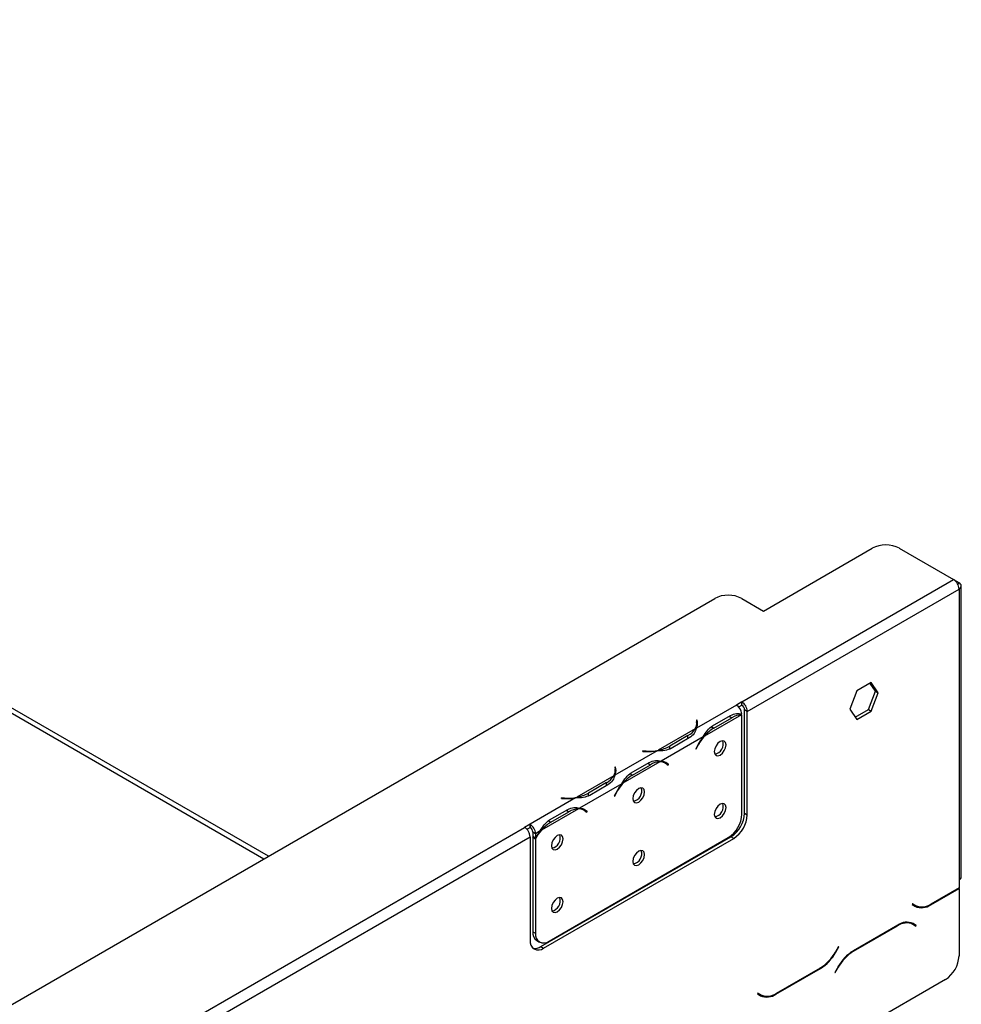
# Model space of a CAD drawing. Units: millimetres. Extents: x 39 to 5535, y 68 to 4001.
# Drawn here: x 5254 to 5499, y 1120 to 1377 of the extents above; entities that cross this region are included whole.
import ezdxf

# ---------------------------------------------------------------- set-up
doc = ezdxf.new("R2010")
doc.units = ezdxf.units.MM
doc.header["$LTSCALE"] = 20

msp = doc.modelspace()

# ---------------------------------------------------------------- linework, layer by layer
at = {"color": 7, "linetype": 'Continuous', "lineweight": 25}
for p, q in [((5318.67, 1158.86), (4941.4, 1376.66)), ((5447.64, 1222.7), (5475.92, 1239.03)), ((5482.99, 1239.03), (5497.13, 1230.87)), ((5441.98, 1199.03), (5497.13, 1230.87)), ((5498.55, 1230.05), (5497.16, 1230.85)), ((5443.39, 1196.58), (5498.55, 1228.42)), ((5498.55, 1228.42), (5498.55, 1152.67)), ((5499.13, 1153.49), (5499.13, 1229.23)), ((5144.99, 1058.6), (5434.91, 1225.97)), ((5441.98, 1225.97), (5447.64, 1222.7)), ((5475.66, 1204.05), (5471.94, 1201.9)), ((5476.81, 1201.81), (5475.36, 1203.87)), ((5477.51, 1201.4), (5475.66, 1204.05)), ((5471.94, 1201.9), (5470.08, 1197.11)), ((5474.95, 1197.02), (5476.81, 1201.81)), ((5475.66, 1196.62), (5477.51, 1201.4)), ((5476.81, 1201.81), (5477.51, 1201.4)), ((5440.57, 1198.21), (5430.13, 1192.18)), ((5441.98, 1199.03), (5440.57, 1198.21)), ((5440.57, 1198.21), (5440.57, 1198.21)), ((5441.15, 1197.73), (5441.98, 1198.21)), ((5441.98, 1198.21), (5441.98, 1199.03)), ((5441.85, 1195.68), (5432.22, 1190.12)), ((5434.33, 1192.81), (5439.04, 1195.53)), ((5434.68, 1192.21), (5439.39, 1194.93)), ((5441.98, 1169.82), (5441.98, 1195.68)), ((5443.39, 1196.58), (5442.69, 1196.98)), ((5442.69, 1170.04), (5442.69, 1196.98)), ((5443.39, 1169.63), (5443.39, 1196.58)), ((5470.08, 1197.11), (5471.94, 1194.47)), ((5471.53, 1195.05), (5474.95, 1197.02)), ((5471.94, 1194.47), (5475.66, 1196.62)), ((5474.95, 1197.02), (5475.66, 1196.62)), ((5430.33, 1194.32), (5430.13, 1194.31)), ((5430.13, 1194.31), (5430.2, 1193.83)), ((5430.33, 1193.51), (5430.23, 1193.5)), ((5430.23, 1192.62), (5430.23, 1193.44)), ((5430.4, 1193.84), (5430.33, 1194.32)), ((5430.33, 1193.51), (5430.33, 1194.32)), ((5430.4, 1193.03), (5430.33, 1193.51)), ((5433.97, 1192.61), (5434.68, 1192.21)), ((5429.82, 1192.01), (5420.2, 1186.45)), ((5431.92, 1189.95), (5420.94, 1183.61)), ((5427.95, 1190.25), (5423.23, 1187.53)), ((5428.3, 1189.65), (5423.58, 1186.93)), ((5423.23, 1186.72), (5423.23, 1187.53)), ((5430.34, 1187.53), (5429.96, 1186.79)), ((5430.07, 1186.75), (5430.45, 1187.49)), ((5419.9, 1186.27), (5408.91, 1179.93)), ((5416.2, 1186.27), (5416.18, 1186.16)), ((5416.18, 1186.16), (5417.02, 1186.12)), ((5417.04, 1186.23), (5416.2, 1186.27)), ((5416.2, 1186.16), (5416.2, 1186.27)), ((5429.96, 1186.79), (5430.07, 1186.75)), ((5429.97, 1186.81), (5430.07, 1186.75)), ((5409.11, 1182.08), (5408.91, 1182.07)), ((5408.91, 1182.07), (5408.99, 1181.58)), ((5409.19, 1181.59), (5409.11, 1182.08)), ((5409.11, 1181.26), (5409.11, 1182.08)), ((5420.63, 1183.43), (5411.01, 1177.88)), ((5413.12, 1180.56), (5417.83, 1183.29)), ((5413.46, 1179.96), (5418.18, 1182.68)), ((5422.08, 1183.07), (5421.37, 1183.48)), ((5422.18, 1183.12), (5421.81, 1183.42)), ((5422.13, 1183.03), (5422.18, 1183.12)), ((5422.18, 1183.12), (5422.89, 1182.71)), ((5422.4, 1182.85), (5422.78, 1182.54)), ((5422.89, 1182.71), (5422.51, 1183.01)), ((5422.78, 1182.54), (5422.89, 1182.71)), ((5408.61, 1179.76), (5398.99, 1174.2)), ((5409.11, 1181.26), (5409.02, 1181.26)), ((5409.02, 1180.38), (5409.02, 1181.19)), ((5409.19, 1180.78), (5409.11, 1181.26)), ((5412.76, 1180.37), (5413.46, 1179.96)), ((5410.7, 1177.7), (5399.72, 1171.36)), ((5406.73, 1178.01), (5402.02, 1175.29)), ((5407.08, 1177.41), (5402.37, 1174.69)), ((5402.02, 1174.47), (5402.02, 1175.29)), ((5409.13, 1175.29), (5408.75, 1174.54)), ((5408.75, 1174.54), (5408.86, 1174.5)), ((5408.76, 1174.56), (5408.86, 1174.5)), ((5408.86, 1174.5), (5409.24, 1175.25)), ((5398.68, 1174.03), (5386.83, 1167.18)), ((5394.99, 1174.03), (5394.97, 1173.91)), ((5394.97, 1173.91), (5395.81, 1173.87)), ((5395.82, 1173.99), (5394.99, 1174.03)), ((5394.99, 1173.91), (5394.99, 1174.03)), ((5399.42, 1171.19), (5389.79, 1165.63)), ((5391.9, 1168.32), (5396.62, 1171.04)), ((5392.25, 1167.71), (5396.96, 1170.44)), ((5400.86, 1170.82), (5400.16, 1171.23)), ((5400.97, 1170.87), (5400.59, 1171.17)), ((5400.92, 1170.79), (5400.97, 1170.87)), ((5400.97, 1170.87), (5401.68, 1170.46)), ((5401.19, 1170.6), (5401.57, 1170.29)), ((5401.68, 1170.46), (5401.3, 1170.77)), ((5401.57, 1170.29), (5401.68, 1170.46)), ((5442.69, 1170.04), (5443.39, 1169.63)), ((5386.83, 1167.19), (5385.41, 1166.37)), ((5386.83, 1167.19), (5386.83, 1167.18)), ((5386.83, 1166.37), (5386.83, 1167.19)), ((5386.83, 1167.18), (5386.83, 1166.37)), ((5391.54, 1168.12), (5392.25, 1167.71)), ((5248.23, 1087.18), (5385.41, 1166.37)), ((5249.65, 1084.73), (5386.83, 1163.92)), ((5385.99, 1165.89), (5386.83, 1166.37)), ((5386.83, 1166.37), (5386.83, 1166.37)), ((5386.83, 1163.92), (5386.83, 1136.97)), ((5388.24, 1164.73), (5387.54, 1165.14)), ((5387.54, 1165.14), (5387.54, 1164.05)), ((5387.54, 1164.05), (5388.24, 1163.64)), ((5387.54, 1163.82), (5387.64, 1163.99)), ((5389.49, 1165.46), (5388.24, 1164.73)), ((5388.24, 1164.73), (5388.24, 1163.64)), ((5389.65, 1135.34), (5439.15, 1163.91)), ((5439.86, 1163.51), (5439.15, 1163.91)), ((5387.54, 1163.82), (5388.24, 1163.41)), ((5387.54, 1163.82), (5387.54, 1139.21)), ((5388.24, 1163.41), (5388.24, 1138.8)), ((5390.36, 1134.93), (5439.86, 1163.51)), ((5391.78, 1136.76), (5438.45, 1163.7)), ((5498.55, 1152.67), (5498.55, 1150.63)), ((5491.17, 1146.21), (5498.55, 1150.47)), ((5498.55, 1150.63), (5491.23, 1146.41)), ((5498.55, 1150.47), (5498.41, 1150.55)), ((5498.55, 1150.47), (5498.55, 1149.41)), ((5498.55, 1149.41), (5498.55, 1132.88)), ((5486.45, 1146.46), (5486.35, 1146.29)), ((5486.35, 1146.29), (5487.17, 1145.81)), ((5487.23, 1146.01), (5486.45, 1146.46)), ((5486.52, 1146.42), (5486.45, 1146.46)), ((5486.52, 1146.42), (5487.23, 1146.01)), ((5482.59, 1140.93), (5471.02, 1134.25)), ((5485.83, 1141.54), (5486.53, 1141.13)), ((5486.53, 1141.13), (5487.31, 1140.68)), ((5486.7, 1141.26), (5486.57, 1141.34)), ((5487.41, 1140.86), (5486.59, 1141.33)), ((5486.6, 1141.09), (5486.7, 1141.26)), ((5486.7, 1141.26), (5487.41, 1140.86)), ((5487.31, 1140.68), (5487.41, 1140.86)), ((5387.54, 1139.21), (5388.24, 1138.8)), ((5471.07, 1134.12), (5482.53, 1140.73)), ((5388.57, 1136.92), (5389.28, 1136.51)), ((5389.65, 1135.34), (5390.36, 1134.93)), ((5467.16, 1135.32), (5466.38, 1133.98)), ((5466.44, 1133.85), (5467.26, 1135.26)), ((5467.26, 1135.26), (5467.16, 1135.32)), ((5467.16, 1135.32), (5467.26, 1135.26)), ((5450.86, 1122.94), (5462.44, 1129.62)), ((5462.38, 1129.75), (5450.92, 1123.14)), ((5467.02, 1130.03), (5466.2, 1128.61)), ((5466.2, 1128.61), (5466.3, 1128.55)), ((5466.3, 1128.55), (5467.07, 1129.9)), ((5495.01, 1126.76), (5427.13, 1087.57)), ((5446.15, 1123.19), (5446.05, 1123.02)), ((5446.05, 1123.02), (5446.86, 1122.55)), ((5446.92, 1122.74), (5446.15, 1123.19)), ((5446.22, 1123.15), (5446.15, 1123.19)), ((5446.22, 1123.15), (5446.92, 1122.74))]:
    msp.add_line(p, q, dxfattribs=at)
at = {"color": 8, "linetype": 'Continuous', "lineweight": 25}
for p, q in [((4939.4, 1376.46), (5317.5, 1158.19)), ((5498.13, 1229.81), (5498.55, 1230.05)), ((5438.69, 1195.33), (5439.39, 1194.93)), ((5430.4, 1193.04), (5430.4, 1193.84)), ((5427.95, 1189.45), (5427.95, 1190.25)), ((5430.35, 1187.55), (5430.45, 1187.49)), ((5417.04, 1186.12), (5417.04, 1186.23)), ((5417.48, 1183.08), (5418.18, 1182.68)), ((5421.81, 1183.42), (5422.51, 1183.01)), ((5409.19, 1180.79), (5409.19, 1181.59)), ((5406.73, 1177.2), (5406.73, 1178.01)), ((5409.14, 1175.3), (5409.24, 1175.25)), ((5395.82, 1173.87), (5395.82, 1173.99)), ((5396.27, 1170.84), (5396.96, 1170.44)), ((5400.6, 1171.17), (5401.3, 1170.77)), ((5491.02, 1146.29), (5491.17, 1146.21)), ((5482.39, 1140.82), (5482.53, 1140.73)), ((5466.34, 1133.9), (5466.44, 1133.85)), ((5470.93, 1134.2), (5471.07, 1134.12)), ((5462.3, 1129.71), (5462.44, 1129.62)), ((5466.97, 1129.95), (5467.07, 1129.9)), ((5450.72, 1123.02), (5450.86, 1122.94))]:
    msp.add_line(p, q, dxfattribs=at)
at = {"color": 7, "linetype": 'Continuous', "lineweight": 25, "flags": 128}
for points in [[(5430.23, 1192.62), (5430.23, 1192.55), (5430.22, 1192.39)], [(5437.85, 1187.85), (5437.73, 1188.45), (5437.4, 1188.83), (5436.91, 1188.93), (5436.33, 1188.72), (5435.74, 1188.26), (5435.25, 1187.59), (5434.92, 1186.83), (5434.81, 1186.09), (5434.92, 1185.49), (5435.25, 1185.11), (5435.74, 1185.01), (5436.33, 1185.21), (5436.91, 1185.68), (5437.4, 1186.35), (5437.73, 1187.11), (5437.85, 1187.85)], [(5409.02, 1180.38), (5409.02, 1180.31), (5409.01, 1180.14)], [(5416.63, 1175.6), (5416.52, 1176.21), (5416.19, 1176.59), (5415.69, 1176.68), (5415.11, 1176.48), (5414.53, 1176.01), (5414.04, 1175.34), (5413.71, 1174.58), (5413.59, 1173.85), (5413.71, 1173.24), (5414.04, 1172.86), (5414.53, 1172.77), (5415.11, 1172.97), (5415.69, 1173.44), (5416.19, 1174.1), (5416.52, 1174.86), (5416.63, 1175.6)], [(5437.85, 1171.52), (5437.73, 1172.12), (5437.4, 1172.5), (5436.91, 1172.6), (5436.33, 1172.39), (5435.74, 1171.92), (5435.25, 1171.26), (5434.92, 1170.5), (5434.81, 1169.76), (5434.92, 1169.16), (5435.25, 1168.78), (5435.74, 1168.68), (5436.33, 1168.88), (5436.91, 1169.35), (5437.4, 1170.02), (5437.73, 1170.78), (5437.85, 1171.52)], [(5399.94, 1171.34), (5400.09, 1171.26), (5400.16, 1171.23)], [(5395.42, 1163.35), (5395.3, 1163.96), (5394.97, 1164.34), (5394.48, 1164.43), (5393.9, 1164.23), (5393.32, 1163.76), (5392.82, 1163.1), (5392.49, 1162.34), (5392.38, 1161.6), (5392.49, 1160.99), (5392.82, 1160.62), (5393.32, 1160.52), (5393.9, 1160.72), (5394.48, 1161.19), (5394.97, 1161.86), (5395.3, 1162.62), (5395.42, 1163.35)], [(5416.63, 1159.27), (5416.52, 1159.88), (5416.19, 1160.25), (5415.69, 1160.35), (5415.11, 1160.15), (5414.53, 1159.68), (5414.04, 1159.01), (5413.71, 1158.25), (5413.59, 1157.51), (5413.71, 1156.91), (5414.04, 1156.53), (5414.53, 1156.43), (5415.11, 1156.64), (5415.69, 1157.11), (5416.19, 1157.77), (5416.52, 1158.53), (5416.63, 1159.27)], [(5395.42, 1147.02), (5395.3, 1147.63), (5394.97, 1148.01), (5394.48, 1148.1), (5393.9, 1147.9), (5393.32, 1147.43), (5392.82, 1146.77), (5392.49, 1146.01), (5392.38, 1145.27), (5392.49, 1144.66), (5392.82, 1144.28), (5393.32, 1144.19), (5393.9, 1144.39), (5394.48, 1144.86), (5394.97, 1145.53), (5395.3, 1146.29), (5395.42, 1147.02)]]:
    msp.add_lwpolyline(points, dxfattribs=at)
at = {"color": 7, "linetype": 'Continuous', "lineweight": 25}
for centre, radius, start, end in [((5479.46, 1232.21), 7.69, 62.6097, 117.3903), ((5495.48, 1228.28), 3.07, 2.6055, 57.3945), ((5498.24, 1229.23), 0.873, 290.7834, 69.2166), ((5438.44, 1219.14), 7.69, 62.6097, 117.3903), ((5438.88, 1195.6), 3.11, 5.7369, 57.1968), ((5440.32, 1196.44), 3.07, 2.6055, 57.3945), ((5441.15, 1196.91), 1.54, 2.6055, 57.3945), ((5442.04, 1190.64), 5.04, 92.2523, 121.7742), ((5427.46, 1193.44), 2.77, 328.6951, 8.0359), ((5427.64, 1193.44), 2.79, 333.1169, 8.2701), ((5439.74, 1183.76), 9.85, 120.9066, 139.7287), ((5425.56, 1194.7), 5.04, 298.2201, 327.7391), ((5442.49, 1181.33), 13.65, 140.8138, 152.9332), ((5442.22, 1181.49), 13.21, 139.185, 152.9629), ((5418.44, 1196.14), 9.85, 280.2695, 299.0881), ((5434.4, 1188.08), 2.72, 281.37, 17.8889), ((5417.72, 1199.75), 13.65, 267.0673, 279.1846), ((5417.72, 1199.43), 13.21, 267.0376, 280.8131), ((5420.83, 1178.4), 5.04, 92.2523, 121.7742), ((5420.69, 1180.66), 2.77, 51.9592, 91.2958), ((5420.78, 1180.82), 2.79, 51.7253, 86.8743), ((5404.35, 1182.45), 5.04, 298.2201, 327.7391), ((5406.25, 1181.2), 2.77, 328.6951, 8.0359), ((5406.43, 1181.19), 2.79, 333.1169, 8.2701), ((5418.52, 1171.51), 9.85, 120.9066, 139.7287), ((5421.28, 1169.08), 13.65, 140.8138, 152.9332), ((5421.01, 1169.24), 13.21, 139.185, 152.9629), ((5413.19, 1175.83), 2.72, 281.7999, 18.2055), ((5396.51, 1187.18), 13.21, 267.0376, 280.8131), ((5397.23, 1183.9), 9.85, 280.2695, 299.0881), ((5396.5, 1187.5), 13.65, 267.0673, 279.1846), ((5434.4, 1171.75), 2.72, 281.37, 17.8889), ((5399.62, 1166.15), 5.04, 92.2523, 121.7742), ((5399.48, 1168.42), 2.77, 51.9592, 91.2958), ((5399.57, 1168.58), 2.79, 51.7253, 86.8743), ((5434.31, 1170.17), 7.68, 302.6055, 357.3945), ((5435.01, 1170.39), 7.68, 302.6055, 357.3945), ((5435.72, 1169.98), 7.68, 302.6055, 357.3945), ((5385.17, 1164.59), 3.07, 2.6055, 57.3945), ((5397.31, 1159.26), 9.85, 120.9066, 139.7287), ((5383.75, 1163.78), 3.07, 2.6055, 57.3945), ((5386, 1165.07), 1.54, 2.6055, 57.3945), ((5399.73, 1157.04), 13.14, 139.1605, 151.0011), ((5399.99, 1156.89), 13.55, 140.788, 150.1077), ((5391.97, 1163.59), 2.72, 281.7999, 18.2055), ((5413.19, 1159.51), 2.72, 281.37, 17.8889), ((5498.13, 1153.59), 1.01, 294.3747, 354.3052), ((5391.98, 1147.26), 2.72, 281.37, 17.8889), ((5487.86, 1148.68), 2.83, 240.346, 264.1838), ((5488.83, 1149.48), 4.02, 245.686, 305.6182), ((5488.88, 1149.68), 4.02, 245.686, 305.6182), ((5484.88, 1137.46), 4.02, 65.686, 125.6182), ((5484.94, 1137.66), 4.02, 65.686, 125.6182), ((5389.99, 1138.94), 2.46, 173.7012, 234.9867), ((5390.4, 1138.45), 2.18, 170.786, 309.2033), ((5388.98, 1136.62), 2.18, 170.786, 309.2033), ((5388.13, 1137.56), 2.69, 257.24, 304.5426), ((5456.27, 1139.55), 11.54, 301.9547, 331.1444), ((5456.33, 1139.42), 11.54, 301.9547, 331.1444), ((5477.12, 1124.46), 11.54, 121.9547, 151.1444), ((5477.18, 1124.33), 11.54, 121.9547, 151.1444), ((5490.87, 1133.23), 7.68, 302.6055, 357.3945), ((5447.56, 1125.41), 2.83, 240.346, 264.1838), ((5448.52, 1126.21), 4.02, 245.686, 305.6182), ((5448.58, 1126.41), 4.02, 245.686, 305.6182)]:
    msp.add_arc(centre, radius, start, end, dxfattribs=at)
for points, knots in [([(5439.04, 1195.53), (5439.55, 1195.75), (5440.57, 1196.17), (5441.51, 1195.99), (5441.98, 1195.91)], [0, 0, 0, 0, 0.499891, 1, 1, 1, 1]), ([(5430.13, 1192.18), (5429.99, 1191.7), (5429.71, 1190.75), (5428.77, 1190.02), (5428.3, 1189.65)], [0, 0, 0, 0, 0.499776, 1, 1, 1, 1]), ([(5431.92, 1189.95), (5432.27, 1190.55), (5432.97, 1191.75), (5433.88, 1192.46), (5434.33, 1192.81)], [0, 0, 0, 0, 0.499776, 1, 1, 1, 1]), ([(5423.58, 1186.93), (5423.05, 1186.72), (5421.98, 1186.29), (5420.59, 1186.28), (5419.9, 1186.27)], [0, 0, 0, 0, 0.4999557, 1, 1, 1, 1]), ([(5417.83, 1183.29), (5418.38, 1183.51), (5419.48, 1183.96), (5420.45, 1183.72), (5420.94, 1183.61)], [0, 0, 0, 0, 0.499956, 1, 1, 1, 1]), ([(5408.91, 1179.93), (5408.77, 1179.46), (5408.49, 1178.5), (5407.55, 1177.77), (5407.08, 1177.41)], [0, 0, 0, 0, 0.499776, 1, 1, 1, 1]), ([(5410.7, 1177.7), (5411.05, 1178.3), (5411.76, 1179.5), (5412.66, 1180.21), (5413.12, 1180.56)], [0, 0, 0, 0, 0.499776, 1, 1, 1, 1]), ([(5402.37, 1174.69), (5401.83, 1174.47), (5400.77, 1174.04), (5399.38, 1174.03), (5398.68, 1174.03)], [0, 0, 0, 0, 0.499956, 1, 1, 1, 1]), ([(5396.62, 1171.04), (5397.17, 1171.26), (5398.27, 1171.71), (5399.24, 1171.48), (5399.72, 1171.36)], [0, 0, 0, 0, 0.499956, 1, 1, 1, 1]), ([(5389.49, 1165.46), (5389.84, 1166.05), (5390.54, 1167.25), (5391.45, 1167.96), (5391.9, 1168.32)], [0, 0, 0, 0, 0.499776, 1, 1, 1, 1])]:
    msp.add_open_spline(points, degree=3, knots=knots, dxfattribs=at)

doc.saveas('drawing.dxf')
